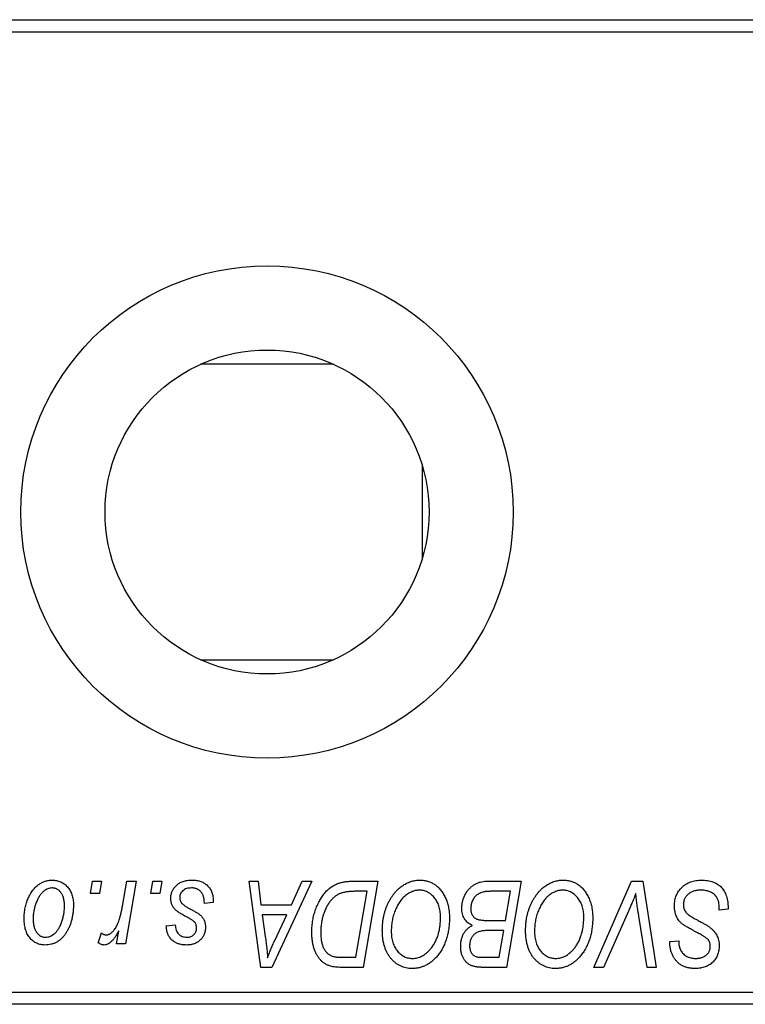
# Model space of a CAD drawing. Units: millimetres. Extents: x 15 to 459, y -67 to 292.
# Drawn here: x 374 to 404, y 141 to 181 of the extents above; entities that cross this region are included whole.
import ezdxf

# ---------------------------------------------------------------- set-up
doc = ezdxf.new("R2010")
doc.units = ezdxf.units.MM

msp = doc.modelspace()

# ---------------------------------------------------------------- linework, layer by layer
at = {"color": 7, "linetype": 'Continuous', "lineweight": 25}
for p, q in [((371.44, 180.685), (419.44, 180.685)), ((419.44, 180.185), (371.44, 180.185)), ((387.141, 166.685), (381.739, 166.685)), ((390.74, 162.584), (390.74, 158.786)), ((381.739, 154.685), (387.141, 154.685)), ((377.264, 145.185), (377.349, 145.685)), ((377.349, 145.685), (377.713, 145.685)), ((377.713, 145.685), (377.637, 145.185)), ((378.566, 144.667), (378.751, 145.685)), ((379.12, 145.685), (378.69, 143.14)), ((378.751, 145.685), (379.12, 145.685)), ((379.719, 145.185), (379.804, 145.685)), ((379.804, 145.685), (380.167, 145.685)), ((380.167, 145.685), (380.091, 145.185)), ((383.71, 145.685), (384.076, 145.685)), ((384.19, 142.185), (383.71, 145.685)), ((384.076, 145.685), (384.193, 144.731)), ((386.26, 145.685), (384.634, 142.185)), ((385.436, 144.731), (385.866, 145.685)), ((385.866, 145.685), (386.26, 145.685)), ((387.904, 145.685), (388.94, 145.685)), ((388.94, 145.685), (388.348, 142.185)), ((393.356, 145.685), (394.758, 145.685)), ((394.758, 145.685), (394.166, 142.185)), ((397.714, 142.185), (399.243, 145.685)), ((399.243, 145.685), (399.708, 145.685)), ((399.708, 145.685), (400.243, 142.185)), ((388.502, 145.276), (388.035, 145.276)), ((388.049, 142.594), (388.502, 145.276)), ((394.321, 145.276), (393.639, 145.276)), ((394.121, 144.094), (394.321, 145.276)), ((377.637, 145.185), (377.264, 145.185)), ((380.091, 145.185), (379.719, 145.185)), ((382.258, 144.821), (381.894, 144.776)), ((382.258, 144.868), (382.258, 144.821)), ((384.193, 144.731), (385.436, 144.731)), ((399.121, 144.474), (398.106, 142.185)), ((402.804, 144.503), (402.806, 144.616)), ((403.167, 144.546), (402.804, 144.503)), ((384.245, 144.321), (384.37, 143.441)), ((385.237, 144.321), (384.245, 144.321)), ((384.753, 143.283), (385.237, 144.321)), ((393.35, 144.094), (394.121, 144.094)), ((399.876, 142.185), (399.539, 144.27)), ((378.321, 143.14), (378.414, 143.666)), ((380.349, 143.867), (380.713, 143.912)), ((394.051, 143.685), (393.46, 143.685)), ((393.867, 142.594), (394.051, 143.685)), ((377.576, 143.187), (377.721, 143.584)), ((400.801, 143.154), (400.804, 143.231)), ((400.804, 143.231), (401.167, 143.267)), ((401.167, 143.267), (401.165, 143.187)), ((378.69, 143.14), (378.321, 143.14)), ((387.52, 142.594), (388.049, 142.594)), ((393.244, 142.594), (393.867, 142.594)), ((384.634, 142.185), (384.19, 142.185)), ((388.348, 142.185), (387.476, 142.185)), ((394.166, 142.185), (393.271, 142.185)), ((398.106, 142.185), (397.714, 142.185)), ((400.243, 142.185), (399.876, 142.185)), ((371.44, 141.185), (419.44, 141.185)), ((419.44, 140.685), (371.44, 140.685))]:
    msp.add_line(p, q, dxfattribs=at)
for radius in [10, 6.58]:
    msp.add_circle((384.44, 160.685), radius, dxfattribs=at)
for points, knots in [([(374.576, 144.158), (374.577, 144.197), (374.578, 144.273), (374.585, 144.385), (374.598, 144.495), (374.617, 144.601), (374.639, 144.704), (374.667, 144.804), (374.7, 144.9), (374.738, 144.994), (374.781, 145.083), (374.827, 145.166), (374.874, 145.245), (374.927, 145.316), (374.981, 145.383), (375.039, 145.443), (375.099, 145.498), (375.163, 145.547), (375.228, 145.591), (375.296, 145.627), (375.362, 145.66), (375.431, 145.685), (375.499, 145.706), (375.569, 145.72), (375.639, 145.729), (375.687, 145.73), (375.71, 145.731)], [0, 0, 0, 0, 0.053887, 0.1062098, 0.1571243, 0.2074379, 0.2565129, 0.304544, 0.3520998, 0.3992345, 0.4453573, 0.4894324, 0.5321725, 0.5733587, 0.6132625, 0.6520672, 0.6899721, 0.7274524, 0.7639343, 0.7994376, 0.8338806, 0.8677657, 0.9009093, 0.9339655, 0.966924, 1, 1, 1, 1]), ([(375.71, 145.731), (375.741, 145.73), (375.802, 145.728), (375.89, 145.715), (375.974, 145.694), (376.055, 145.664), (376.13, 145.625), (376.202, 145.579), (376.27, 145.523), (376.333, 145.459), (376.39, 145.388), (376.44, 145.311), (376.482, 145.227), (376.517, 145.136), (376.543, 145.04), (376.562, 144.938), (376.575, 144.829), (376.576, 144.755), (376.576, 144.716)], [0, 0, 0, 0, 0.061665, 0.120569, 0.178262, 0.235385, 0.291755, 0.34827, 0.406514, 0.466491, 0.52747, 0.588852, 0.650942, 0.715444, 0.781773, 0.85073, 0.923674, 1, 1, 1, 1]), ([(380.531, 144.993), (380.531, 145.018), (380.533, 145.067), (380.544, 145.139), (380.561, 145.209), (380.587, 145.275), (380.619, 145.339), (380.658, 145.401), (380.704, 145.459), (380.758, 145.514), (380.817, 145.566), (380.882, 145.61), (380.954, 145.647), (381.03, 145.678), (381.113, 145.701), (381.2, 145.719), (381.293, 145.728), (381.357, 145.73), (381.389, 145.731)], [0, 0, 0, 0, 0.058852, 0.116018, 0.1721, 0.227732, 0.284067, 0.34122, 0.399802, 0.460384, 0.522324, 0.584436, 0.647043, 0.712334, 0.779316, 0.848929, 0.922688, 1, 1, 1, 1]), ([(381.389, 145.731), (381.422, 145.73), (381.487, 145.729), (381.58, 145.718), (381.668, 145.7), (381.752, 145.676), (381.829, 145.644), (381.9, 145.605), (381.967, 145.559), (382.027, 145.506), (382.082, 145.446), (382.13, 145.381), (382.169, 145.31), (382.203, 145.233), (382.227, 145.149), (382.246, 145.061), (382.256, 144.967), (382.257, 144.902), (382.258, 144.868)], [0, 0, 0, 0, 0.0710793, 0.1389697, 0.2031118, 0.2648853, 0.3251481, 0.3834707, 0.441163, 0.4990924, 0.5566033, 0.6147645, 0.673335, 0.7328543, 0.795263, 0.8600089, 0.9278992, 1, 1, 1, 1]), ([(386.258, 143.618), (386.258, 143.66), (386.259, 143.743), (386.267, 143.865), (386.279, 143.985), (386.296, 144.102), (386.318, 144.216), (386.345, 144.327), (386.376, 144.435), (386.425, 144.573), (386.493, 144.736), (386.585, 144.916), (386.687, 145.079), (386.78, 145.202), (386.86, 145.289), (386.921, 145.35), (386.985, 145.404), (387.052, 145.454), (387.12, 145.499), (387.192, 145.538), (387.265, 145.573), (387.316, 145.592), (387.342, 145.601)], [0, 0, 0, 0, 0.052452, 0.103815, 0.153847, 0.203251, 0.25154, 0.299114, 0.346, 0.392481, 0.482122, 0.566403, 0.646146, 0.722004, 0.758498, 0.794325, 0.82942, 0.864146, 0.898169, 0.931984, 0.966048, 1, 1, 1, 1]), ([(387.342, 145.601), (387.383, 145.614), (387.467, 145.642), (387.603, 145.667), (387.749, 145.683), (387.851, 145.684), (387.904, 145.685)], [0, 0, 0, 0, 0.224825, 0.465733, 0.72357, 1, 1, 1, 1]), ([(389.122, 143.698), (389.122, 143.746), (389.124, 143.843), (389.135, 143.985), (389.152, 144.124), (389.177, 144.26), (389.209, 144.392), (389.247, 144.521), (389.294, 144.646), (389.347, 144.767), (389.405, 144.883), (389.467, 144.992), (389.533, 145.094), (389.603, 145.188), (389.676, 145.275), (389.753, 145.354), (389.834, 145.426), (389.919, 145.49), (390.006, 145.546), (390.094, 145.596), (390.183, 145.637), (390.274, 145.671), (390.366, 145.698), (390.459, 145.717), (390.553, 145.729), (390.616, 145.73), (390.647, 145.731)], [0, 0, 0, 0, 0.051795, 0.102706, 0.152363, 0.20141, 0.249746, 0.297455, 0.344845, 0.392009, 0.438322, 0.482904, 0.52599, 0.567516, 0.607845, 0.646963, 0.685433, 0.723119, 0.76018, 0.796023, 0.830829, 0.865359, 0.899013, 0.932797, 0.966382, 1, 1, 1, 1]), ([(390.647, 145.731), (390.675, 145.73), (390.729, 145.729), (390.809, 145.721), (390.887, 145.706), (390.962, 145.688), (391.036, 145.663), (391.108, 145.633), (391.178, 145.597), (391.245, 145.556), (391.31, 145.508), (391.373, 145.457), (391.431, 145.398), (391.488, 145.335), (391.539, 145.265), (391.591, 145.191), (391.636, 145.11), (391.68, 145.024), (391.72, 144.934), (391.755, 144.841), (391.784, 144.744), (391.807, 144.645), (391.826, 144.542), (391.839, 144.436), (391.847, 144.328), (391.848, 144.254), (391.849, 144.217)], [0, 0, 0, 0, 0.037871, 0.075237, 0.11171, 0.148029, 0.183728, 0.219856, 0.256064, 0.292697, 0.329695, 0.367325, 0.405491, 0.444657, 0.485073, 0.526789, 0.569693, 0.61444, 0.660121, 0.706461, 0.752896, 0.800235, 0.848718, 0.897827, 0.948312, 1, 1, 1, 1]), ([(392.349, 144.596), (392.351, 144.645), (392.354, 144.742), (392.382, 144.885), (392.428, 145.023), (392.492, 145.155), (392.568, 145.278), (392.657, 145.386), (392.754, 145.479), (392.862, 145.553), (392.977, 145.612), (393.098, 145.655), (393.225, 145.68), (393.312, 145.683), (393.356, 145.685)], [0, 0, 0, 0, 0.088578, 0.176365, 0.264048, 0.353928, 0.442467, 0.526724, 0.607259, 0.686569, 0.765062, 0.842252, 0.920056, 1, 1, 1, 1]), ([(394.94, 143.698), (394.941, 143.746), (394.942, 143.843), (394.953, 143.985), (394.971, 144.124), (394.995, 144.26), (395.027, 144.392), (395.065, 144.521), (395.112, 144.646), (395.165, 144.767), (395.223, 144.883), (395.286, 144.992), (395.351, 145.094), (395.421, 145.188), (395.494, 145.275), (395.571, 145.354), (395.652, 145.426), (395.737, 145.49), (395.824, 145.546), (395.912, 145.596), (396.002, 145.637), (396.092, 145.671), (396.184, 145.698), (396.277, 145.717), (396.371, 145.729), (396.434, 145.73), (396.465, 145.731)], [0, 0, 0, 0, 0.051795, 0.102706, 0.152363, 0.20141, 0.249746, 0.297455, 0.344845, 0.392009, 0.438322, 0.482904, 0.52599, 0.567516, 0.607845, 0.646963, 0.685433, 0.723119, 0.76018, 0.796023, 0.830829, 0.865359, 0.899013, 0.932797, 0.966382, 1, 1, 1, 1]), ([(396.465, 145.731), (396.493, 145.73), (396.547, 145.729), (396.627, 145.721), (396.705, 145.706), (396.781, 145.688), (396.855, 145.663), (396.926, 145.633), (396.996, 145.597), (397.064, 145.556), (397.128, 145.508), (397.191, 145.457), (397.249, 145.398), (397.306, 145.335), (397.358, 145.265), (397.409, 145.191), (397.454, 145.11), (397.499, 145.024), (397.538, 144.934), (397.573, 144.841), (397.602, 144.744), (397.626, 144.645), (397.644, 144.542), (397.658, 144.436), (397.665, 144.328), (397.667, 144.254), (397.667, 144.217)], [0, 0, 0, 0, 0.037871, 0.075237, 0.11171, 0.148029, 0.183728, 0.219856, 0.256064, 0.292697, 0.329695, 0.367325, 0.405491, 0.444657, 0.485073, 0.526789, 0.569693, 0.61444, 0.660121, 0.706461, 0.752896, 0.800235, 0.848718, 0.897827, 0.948312, 1, 1, 1, 1]), ([(400.985, 144.702), (400.986, 144.738), (400.988, 144.809), (401.003, 144.913), (401.026, 145.012), (401.06, 145.107), (401.103, 145.197), (401.154, 145.283), (401.217, 145.363), (401.288, 145.438), (401.366, 145.507), (401.451, 145.567), (401.542, 145.617), (401.639, 145.66), (401.742, 145.691), (401.851, 145.714), (401.965, 145.729), (402.043, 145.73), (402.083, 145.731)], [0, 0, 0, 0, 0.064063, 0.126107, 0.186256, 0.245249, 0.304005, 0.363142, 0.423185, 0.484539, 0.546603, 0.607929, 0.669556, 0.731585, 0.795104, 0.860914, 0.928802, 1, 1, 1, 1]), ([(402.083, 145.731), (402.126, 145.73), (402.21, 145.728), (402.331, 145.715), (402.444, 145.692), (402.55, 145.661), (402.647, 145.621), (402.736, 145.571), (402.818, 145.513), (402.891, 145.445), (402.956, 145.368), (403.013, 145.281), (403.06, 145.183), (403.099, 145.075), (403.13, 144.957), (403.15, 144.829), (403.164, 144.691), (403.166, 144.595), (403.167, 144.546)], [0, 0, 0, 0, 0.0698134, 0.135756, 0.1982792, 0.2578008, 0.3144991, 0.3697276, 0.4238623, 0.477334, 0.5317766, 0.5878065, 0.6465971, 0.7085484, 0.77428, 0.8446267, 0.9197711, 1, 1, 1, 1]), ([(375.708, 145.412), (375.679, 145.411), (375.62, 145.407), (375.534, 145.379), (375.447, 145.335), (375.377, 145.285), (375.322, 145.236), (375.282, 145.192), (375.241, 145.144), (375.204, 145.089), (375.167, 145.029), (375.133, 144.962), (375.098, 144.891), (375.055, 144.788), (375.009, 144.655), (374.97, 144.491), (374.944, 144.324), (374.941, 144.213), (374.94, 144.157)], [0, 0, 0, 0, 0.0534249, 0.1094777, 0.1691115, 0.2346183, 0.2697522, 0.3067366, 0.3457606, 0.3871709, 0.4313131, 0.4778806, 0.5274192, 0.5798298, 0.6861612, 0.7910274, 0.895339, 1, 1, 1, 1]), ([(376.213, 144.677), (376.212, 144.707), (376.212, 144.764), (376.204, 144.847), (376.193, 144.924), (376.178, 144.996), (376.157, 145.062), (376.132, 145.123), (376.103, 145.178), (376.069, 145.227), (376.032, 145.271), (375.992, 145.308), (375.951, 145.341), (375.907, 145.367), (375.86, 145.387), (375.811, 145.402), (375.76, 145.411), (375.725, 145.412), (375.708, 145.412)], [0, 0, 0, 0, 0.088184, 0.17167, 0.249291, 0.322782, 0.392041, 0.457395, 0.519415, 0.579174, 0.636161, 0.690979, 0.74317, 0.794502, 0.844819, 0.895417, 0.947312, 1, 1, 1, 1]), ([(381.372, 145.412), (381.337, 145.411), (381.271, 145.409), (381.176, 145.388), (381.093, 145.354), (381.022, 145.305), (380.965, 145.247), (380.924, 145.179), (380.898, 145.103), (380.896, 145.049), (380.894, 145.022)], [0, 0, 0, 0, 0.151123, 0.288739, 0.416554, 0.539742, 0.656529, 0.769283, 0.881509, 1, 1, 1, 1]), ([(381.894, 144.776), (381.894, 144.802), (381.894, 144.852), (381.888, 144.925), (381.877, 144.992), (381.863, 145.055), (381.842, 145.112), (381.819, 145.165), (381.79, 145.212), (381.757, 145.255), (381.72, 145.291), (381.68, 145.325), (381.636, 145.351), (381.59, 145.374), (381.54, 145.392), (381.487, 145.403), (381.431, 145.412), (381.392, 145.412), (381.372, 145.412)], [0, 0, 0, 0, 0.082639, 0.160258, 0.233163, 0.301743, 0.365992, 0.427724, 0.486224, 0.542935, 0.59868, 0.653614, 0.708092, 0.762681, 0.819025, 0.876581, 0.937043, 1, 1, 1, 1]), ([(388.035, 145.276), (387.982, 145.275), (387.881, 145.274), (387.736, 145.261), (387.603, 145.241), (387.48, 145.211), (387.366, 145.169), (387.26, 145.111), (387.16, 145.036), (387.065, 144.946), (386.977, 144.837), (386.896, 144.708), (386.82, 144.561), (386.751, 144.395), (386.692, 144.214), (386.652, 144.018), (386.626, 143.811), (386.623, 143.669), (386.622, 143.596)], [0, 0, 0, 0, 0.0629146, 0.1209315, 0.1745411, 0.2241494, 0.2716638, 0.3194603, 0.3688676, 0.4205643, 0.4757379, 0.5360114, 0.6020248, 0.6741563, 0.7505795, 0.8296454, 0.9126787, 1, 1, 1, 1]), ([(390.621, 145.321), (390.599, 145.321), (390.554, 145.32), (390.488, 145.31), (390.422, 145.296), (390.356, 145.275), (390.29, 145.248), (390.225, 145.215), (390.16, 145.177), (390.096, 145.133), (390.032, 145.083), (389.972, 145.025), (389.913, 144.961), (389.858, 144.89), (389.805, 144.812), (389.754, 144.728), (389.706, 144.637), (389.661, 144.54), (389.62, 144.438), (389.583, 144.334), (389.553, 144.227), (389.528, 144.118), (389.509, 144.007), (389.496, 143.893), (389.487, 143.777), (389.486, 143.699), (389.485, 143.66)], [0, 0, 0, 0, 0.030176, 0.060293, 0.090803, 0.121741, 0.153666, 0.186656, 0.220594, 0.25591, 0.292425, 0.329862, 0.368912, 0.409588, 0.452023, 0.496192, 0.542678, 0.591467, 0.641257, 0.690858, 0.741213, 0.791552, 0.842645, 0.894004, 0.946744, 1, 1, 1, 1]), ([(391.485, 144.234), (391.485, 144.274), (391.483, 144.353), (391.471, 144.468), (391.451, 144.577), (391.424, 144.679), (391.387, 144.776), (391.342, 144.865), (391.291, 144.95), (391.23, 145.025), (391.165, 145.095), (391.096, 145.155), (391.024, 145.207), (390.95, 145.249), (390.871, 145.281), (390.791, 145.305), (390.707, 145.318), (390.65, 145.32), (390.621, 145.321)], [0, 0, 0, 0, 0.0780325, 0.1522985, 0.2236497, 0.2920866, 0.3578578, 0.4224801, 0.4861311, 0.5491776, 0.6108388, 0.6697011, 0.7262273, 0.781477, 0.8355721, 0.8895737, 0.944401, 1, 1, 1, 1]), ([(393.28, 145.258), (393.254, 145.252), (393.202, 145.24), (393.128, 145.214), (393.058, 145.185), (392.994, 145.149), (392.934, 145.105), (392.88, 145.052), (392.832, 144.989), (392.79, 144.918), (392.756, 144.841), (392.731, 144.759), (392.715, 144.674), (392.714, 144.616), (392.713, 144.586)], [0, 0, 0, 0, 0.084404, 0.16478, 0.243557, 0.319988, 0.396094, 0.47394, 0.555073, 0.641872, 0.730844, 0.818954, 0.908236, 1, 1, 1, 1]), ([(393.639, 145.276), (393.617, 145.276), (393.576, 145.276), (393.517, 145.275), (393.464, 145.273), (393.416, 145.272), (393.374, 145.269), (393.338, 145.265), (393.307, 145.263), (393.288, 145.259), (393.28, 145.258)], [0, 0, 0, 0, 0.179752, 0.343748, 0.491948, 0.624351, 0.741161, 0.842384, 0.929856, 1, 1, 1, 1]), ([(396.439, 145.321), (396.417, 145.321), (396.372, 145.32), (396.306, 145.31), (396.24, 145.296), (396.174, 145.275), (396.109, 145.248), (396.043, 145.215), (395.978, 145.177), (395.914, 145.133), (395.851, 145.083), (395.79, 145.025), (395.731, 144.961), (395.676, 144.89), (395.623, 144.812), (395.573, 144.728), (395.524, 144.637), (395.479, 144.54), (395.439, 144.438), (395.402, 144.334), (395.372, 144.227), (395.346, 144.118), (395.327, 144.007), (395.314, 143.893), (395.305, 143.777), (395.304, 143.699), (395.304, 143.66)], [0, 0, 0, 0, 0.030176, 0.060293, 0.090803, 0.121741, 0.153666, 0.186656, 0.220594, 0.25591, 0.292425, 0.329862, 0.368912, 0.409588, 0.452023, 0.496192, 0.542678, 0.591467, 0.641257, 0.690858, 0.741213, 0.791552, 0.842645, 0.894004, 0.946744, 1, 1, 1, 1]), ([(397.304, 144.234), (397.303, 144.274), (397.301, 144.353), (397.289, 144.468), (397.269, 144.577), (397.242, 144.679), (397.205, 144.776), (397.16, 144.865), (397.109, 144.95), (397.048, 145.025), (396.983, 145.095), (396.914, 145.155), (396.843, 145.207), (396.768, 145.249), (396.69, 145.281), (396.609, 145.305), (396.525, 145.318), (396.468, 145.32), (396.439, 145.321)], [0, 0, 0, 0, 0.0780325, 0.1522985, 0.2236497, 0.2920866, 0.3578578, 0.4224801, 0.4861311, 0.5491776, 0.6108388, 0.6697011, 0.7262273, 0.781477, 0.8355721, 0.8895737, 0.944401, 1, 1, 1, 1]), ([(402.059, 145.321), (402.033, 145.321), (401.981, 145.32), (401.905, 145.312), (401.833, 145.299), (401.766, 145.281), (401.703, 145.257), (401.644, 145.228), (401.589, 145.194), (401.54, 145.154), (401.495, 145.111), (401.456, 145.066), (401.423, 145.017), (401.396, 144.966), (401.375, 144.912), (401.36, 144.855), (401.35, 144.796), (401.349, 144.756), (401.349, 144.736)], [0, 0, 0, 0, 0.077104, 0.151107, 0.221012, 0.288111, 0.353658, 0.416427, 0.478853, 0.540527, 0.600859, 0.658915, 0.715398, 0.771409, 0.826731, 0.88297, 0.940769, 1, 1, 1, 1]), ([(402.71, 145.019), (402.697, 145.041), (402.67, 145.085), (402.614, 145.143), (402.546, 145.195), (402.467, 145.239), (402.377, 145.277), (402.278, 145.302), (402.172, 145.319), (402.097, 145.321), (402.059, 145.321)], [0, 0, 0, 0, 0.101633, 0.207178, 0.319002, 0.440827, 0.569558, 0.70449, 0.847807, 1, 1, 1, 1]), ([(380.714, 144.531), (380.7, 144.547), (380.671, 144.579), (380.633, 144.63), (380.602, 144.684), (380.576, 144.741), (380.555, 144.8), (380.541, 144.862), (380.532, 144.927), (380.531, 144.971), (380.531, 144.993)], [0, 0, 0, 0, 0.127256, 0.25168, 0.373898, 0.494721, 0.617081, 0.741318, 0.869061, 1, 1, 1, 1]), ([(380.894, 145.022), (380.895, 145.002), (380.897, 144.962), (380.912, 144.905), (380.936, 144.85), (380.959, 144.817), (380.97, 144.8)], [0, 0, 0, 0, 0.251172, 0.496894, 0.743788, 1, 1, 1, 1]), ([(380.97, 144.8), (380.978, 144.791), (380.994, 144.773), (381.023, 144.747), (381.057, 144.718), (381.098, 144.69), (381.144, 144.658), (381.197, 144.626), (381.256, 144.593), (381.298, 144.571), (381.319, 144.559)], [0, 0, 0, 0, 0.080283, 0.171103, 0.276532, 0.393564, 0.524392, 0.668749, 0.827732, 1, 1, 1, 1]), ([(399.417, 145.185), (399.402, 145.148), (399.373, 145.077), (399.332, 144.972), (399.291, 144.874), (399.253, 144.782), (399.217, 144.696), (399.183, 144.617), (399.152, 144.543), (399.131, 144.496), (399.121, 144.474)], [0, 0, 0, 0, 0.1551393, 0.3012025, 0.4388837, 0.5686908, 0.6885672, 0.8009304, 0.9050613, 1, 1, 1, 1]), ([(399.539, 144.27), (399.531, 144.316), (399.516, 144.406), (399.495, 144.537), (399.478, 144.662), (399.461, 144.78), (399.447, 144.891), (399.435, 144.995), (399.425, 145.092), (399.42, 145.155), (399.417, 145.185)], [0, 0, 0, 0, 0.151929, 0.2959, 0.432574, 0.56142, 0.682341, 0.796113, 0.901992, 1, 1, 1, 1]), ([(402.806, 144.616), (402.805, 144.653), (402.804, 144.725), (402.784, 144.829), (402.756, 144.928), (402.725, 144.989), (402.71, 145.019)], [0, 0, 0, 0, 0.263644, 0.515552, 0.760584, 1, 1, 1, 1]), ([(376.576, 144.716), (376.575, 144.661), (376.574, 144.551), (376.558, 144.39), (376.534, 144.236), (376.5, 144.088), (376.457, 143.947), (376.402, 143.813), (376.338, 143.685), (376.266, 143.564), (376.185, 143.455), (376.097, 143.358), (376.001, 143.277), (375.899, 143.21), (375.79, 143.157), (375.674, 143.121), (375.552, 143.098), (375.468, 143.095), (375.425, 143.094)], [0, 0, 0, 0, 0.075361, 0.148117, 0.218524, 0.286637, 0.35345, 0.41845, 0.482958, 0.546673, 0.608539, 0.667297, 0.723239, 0.777918, 0.831968, 0.886506, 0.942213, 1, 1, 1, 1]), ([(375.441, 143.412), (375.471, 143.414), (375.533, 143.418), (375.626, 143.444), (375.715, 143.489), (375.788, 143.538), (375.844, 143.586), (375.885, 143.63), (375.924, 143.679), (375.962, 143.733), (375.998, 143.792), (376.032, 143.858), (376.064, 143.929), (376.104, 144.031), (376.149, 144.164), (376.185, 144.331), (376.209, 144.503), (376.211, 144.619), (376.213, 144.677)], [0, 0, 0, 0, 0.056577, 0.114643, 0.175384, 0.24079, 0.275462, 0.31222, 0.350413, 0.390876, 0.43379, 0.479106, 0.526596, 0.57736, 0.681625, 0.785879, 0.892047, 1, 1, 1, 1]), ([(377.904, 143.503), (377.92, 143.504), (377.951, 143.506), (377.997, 143.519), (378.043, 143.539), (378.09, 143.567), (378.135, 143.604), (378.18, 143.648), (378.226, 143.7), (378.272, 143.761), (378.317, 143.832), (378.358, 143.916), (378.399, 144.011), (378.437, 144.118), (378.472, 144.238), (378.506, 144.37), (378.538, 144.515), (378.557, 144.615), (378.566, 144.667)], [0, 0, 0, 0, 0.032057, 0.065563, 0.1004, 0.138203, 0.179014, 0.223451, 0.271866, 0.324928, 0.383448, 0.448795, 0.520957, 0.601401, 0.688814, 0.784611, 0.888305, 1, 1, 1, 1]), ([(381.24, 144.195), (381.208, 144.212), (381.146, 144.245), (381.058, 144.295), (380.979, 144.341), (380.908, 144.384), (380.847, 144.425), (380.794, 144.462), (380.75, 144.497), (380.725, 144.52), (380.714, 144.531)], [0, 0, 0, 0, 0.175104, 0.336641, 0.483545, 0.615462, 0.732507, 0.835766, 0.924528, 1, 1, 1, 1]), ([(381.319, 144.559), (381.344, 144.546), (381.392, 144.521), (381.46, 144.483), (381.521, 144.449), (381.576, 144.416), (381.624, 144.386), (381.666, 144.358), (381.7, 144.333), (381.738, 144.303), (381.778, 144.264), (381.819, 144.213), (381.856, 144.158), (381.886, 144.097), (381.91, 144.033), (381.928, 143.965), (381.938, 143.893), (381.939, 143.844), (381.94, 143.819)], [0, 0, 0, 0, 0.081881, 0.157335, 0.225441, 0.287158, 0.342152, 0.390244, 0.432081, 0.467328, 0.530587, 0.593669, 0.657793, 0.72303, 0.789229, 0.856822, 0.926983, 1, 1, 1, 1]), ([(392.786, 143.89), (392.752, 143.905), (392.685, 143.936), (392.597, 143.999), (392.521, 144.073), (392.458, 144.159), (392.408, 144.255), (392.374, 144.36), (392.353, 144.475), (392.35, 144.555), (392.349, 144.596)], [0, 0, 0, 0, 0.126608, 0.247435, 0.365969, 0.484667, 0.605544, 0.729814, 0.860223, 1, 1, 1, 1]), ([(392.713, 144.586), (392.713, 144.566), (392.714, 144.526), (392.72, 144.468), (392.731, 144.414), (392.747, 144.365), (392.766, 144.319), (392.79, 144.278), (392.82, 144.243), (392.853, 144.21), (392.892, 144.182), (392.938, 144.159), (392.991, 144.138), (393.05, 144.122), (393.115, 144.109), (393.188, 144.1), (393.267, 144.096), (393.321, 144.095), (393.35, 144.094)], [0, 0, 0, 0, 0.066266, 0.129062, 0.187439, 0.242568, 0.294745, 0.345267, 0.394489, 0.443474, 0.49418, 0.548994, 0.609496, 0.674326, 0.745687, 0.82396, 0.908624, 1, 1, 1, 1]), ([(401.676, 143.723), (401.648, 143.739), (401.593, 143.768), (401.515, 143.812), (401.444, 143.853), (401.382, 143.893), (401.327, 143.93), (401.281, 143.966), (401.242, 143.999), (401.201, 144.041), (401.158, 144.096), (401.114, 144.166), (401.075, 144.242), (401.043, 144.323), (401.017, 144.411), (400.999, 144.504), (400.987, 144.601), (400.986, 144.668), (400.985, 144.702)], [0, 0, 0, 0, 0.075997, 0.145862, 0.209346, 0.266593, 0.318313, 0.363687, 0.403716, 0.437756, 0.501182, 0.565346, 0.631167, 0.699697, 0.770608, 0.843961, 0.920277, 1, 1, 1, 1]), ([(401.349, 144.736), (401.35, 144.707), (401.352, 144.651), (401.37, 144.571), (401.4, 144.496), (401.429, 144.452), (401.443, 144.429)], [0, 0, 0, 0, 0.262351, 0.512683, 0.755331, 1, 1, 1, 1]), ([(401.443, 144.429), (401.453, 144.418), (401.474, 144.393), (401.514, 144.358), (401.562, 144.319), (401.621, 144.278), (401.69, 144.234), (401.769, 144.187), (401.858, 144.138), (401.921, 144.104), (401.954, 144.087)], [0, 0, 0, 0, 0.071655, 0.157052, 0.257531, 0.373864, 0.506125, 0.65449, 0.819085, 1, 1, 1, 1]), ([(375.425, 143.094), (375.395, 143.095), (375.336, 143.097), (375.249, 143.109), (375.167, 143.132), (375.088, 143.161), (375.013, 143.201), (374.943, 143.249), (374.876, 143.305), (374.814, 143.37), (374.759, 143.443), (374.709, 143.524), (374.668, 143.612), (374.635, 143.707), (374.609, 143.809), (374.589, 143.919), (374.578, 144.036), (374.577, 144.117), (374.576, 144.158)], [0, 0, 0, 0, 0.058956, 0.115682, 0.17136, 0.22596, 0.280514, 0.335946, 0.392529, 0.450909, 0.511101, 0.572496, 0.635556, 0.700966, 0.769909, 0.842409, 0.918818, 1, 1, 1, 1]), ([(374.94, 144.157), (374.94, 144.127), (374.941, 144.07), (374.948, 143.986), (374.959, 143.909), (374.975, 143.836), (374.994, 143.769), (375.019, 143.708), (375.049, 143.652), (375.083, 143.602), (375.12, 143.557), (375.16, 143.519), (375.201, 143.485), (375.245, 143.46), (375.291, 143.437), (375.339, 143.424), (375.389, 143.414), (375.423, 143.413), (375.441, 143.412)], [0, 0, 0, 0, 0.088579, 0.171767, 0.249812, 0.323733, 0.393217, 0.458994, 0.52142, 0.582134, 0.639459, 0.694571, 0.747013, 0.798162, 0.848236, 0.89777, 0.948207, 1, 1, 1, 1]), ([(381.54, 143.968), (381.536, 143.976), (381.527, 143.993), (381.507, 144.018), (381.48, 144.043), (381.446, 144.071), (381.404, 144.1), (381.356, 144.131), (381.301, 144.163), (381.261, 144.184), (381.24, 144.195)], [0, 0, 0, 0, 0.0684895, 0.1509492, 0.2485952, 0.3639658, 0.4964639, 0.6449738, 0.8138958, 1, 1, 1, 1]), ([(391.083, 142.937), (391.116, 142.978), (391.181, 143.061), (391.263, 143.197), (391.331, 143.344), (391.388, 143.501), (391.431, 143.67), (391.463, 143.848), (391.482, 144.038), (391.484, 144.168), (391.485, 144.234)], [0, 0, 0, 0, 0.113035, 0.226833, 0.343503, 0.463933, 0.588336, 0.718997, 0.855944, 1, 1, 1, 1]), ([(391.849, 144.217), (391.847, 144.139), (391.844, 143.987), (391.822, 143.765), (391.785, 143.554), (391.732, 143.354), (391.665, 143.165), (391.582, 142.987), (391.485, 142.82), (391.408, 142.719), (391.37, 142.668)], [0, 0, 0, 0, 0.140975, 0.275659, 0.405254, 0.529661, 0.650589, 0.768587, 0.884694, 1, 1, 1, 1]), ([(396.902, 142.937), (396.934, 142.978), (396.999, 143.061), (397.081, 143.197), (397.149, 143.344), (397.207, 143.501), (397.249, 143.67), (397.282, 143.848), (397.3, 144.038), (397.302, 144.168), (397.304, 144.234)], [0, 0, 0, 0, 0.113035, 0.226833, 0.343503, 0.463933, 0.588336, 0.718997, 0.855944, 1, 1, 1, 1]), ([(397.667, 144.217), (397.666, 144.139), (397.663, 143.987), (397.64, 143.765), (397.603, 143.554), (397.55, 143.354), (397.483, 143.165), (397.4, 142.987), (397.303, 142.82), (397.226, 142.719), (397.188, 142.668)], [0, 0, 0, 0, 0.140975, 0.275659, 0.405254, 0.529661, 0.650589, 0.768587, 0.884694, 1, 1, 1, 1]), ([(401.954, 144.087), (401.98, 144.074), (402.03, 144.048), (402.1, 144.009), (402.165, 143.974), (402.222, 143.94), (402.274, 143.91), (402.319, 143.882), (402.358, 143.858), (402.381, 143.841), (402.392, 143.834)], [0, 0, 0, 0, 0.172642, 0.330919, 0.476652, 0.608091, 0.727004, 0.830999, 0.922499, 1, 1, 1, 1]), ([(378.414, 143.666), (378.39, 143.621), (378.344, 143.536), (378.27, 143.419), (378.197, 143.32), (378.123, 143.238), (378.049, 143.175), (377.975, 143.128), (377.899, 143.1), (377.848, 143.096), (377.823, 143.094)], [0, 0, 0, 0, 0.178471, 0.337989, 0.48161, 0.608663, 0.721372, 0.821967, 0.91329, 1, 1, 1, 1]), ([(381.177, 143.094), (381.146, 143.095), (381.086, 143.095), (380.999, 143.106), (380.916, 143.121), (380.839, 143.144), (380.766, 143.172), (380.698, 143.207), (380.635, 143.249), (380.578, 143.296), (380.525, 143.349), (380.481, 143.409), (380.442, 143.473), (380.41, 143.542), (380.384, 143.616), (380.365, 143.695), (380.353, 143.779), (380.35, 143.837), (380.349, 143.867)], [0, 0, 0, 0, 0.07225, 0.141018, 0.206059, 0.269164, 0.330027, 0.389406, 0.447953, 0.506347, 0.564487, 0.622371, 0.680199, 0.739599, 0.800735, 0.864194, 0.93042, 1, 1, 1, 1]), ([(380.713, 143.912), (380.715, 143.875), (380.72, 143.802), (380.747, 143.701), (380.788, 143.613), (380.846, 143.541), (380.916, 143.482), (380.999, 143.442), (381.093, 143.416), (381.16, 143.414), (381.194, 143.412)], [0, 0, 0, 0, 0.1450584, 0.2765042, 0.3983063, 0.515263, 0.6300974, 0.7457933, 0.8680006, 1, 1, 1, 1]), ([(381.94, 143.819), (381.939, 143.793), (381.937, 143.742), (381.929, 143.668), (381.911, 143.597), (381.889, 143.53), (381.858, 143.467), (381.823, 143.406), (381.779, 143.35), (381.73, 143.297), (381.676, 143.25), (381.617, 143.208), (381.554, 143.172), (381.486, 143.144), (381.415, 143.121), (381.339, 143.106), (381.26, 143.095), (381.205, 143.095), (381.177, 143.094)], [0, 0, 0, 0, 0.065575, 0.128562, 0.189782, 0.249457, 0.3086, 0.367348, 0.427807, 0.488612, 0.549953, 0.611151, 0.671683, 0.733076, 0.796748, 0.861808, 0.929045, 1, 1, 1, 1]), ([(381.194, 143.412), (381.221, 143.413), (381.274, 143.416), (381.348, 143.436), (381.414, 143.47), (381.471, 143.517), (381.518, 143.57), (381.551, 143.631), (381.573, 143.695), (381.575, 143.74), (381.576, 143.763)], [0, 0, 0, 0, 0.140825, 0.27227, 0.398399, 0.525337, 0.650227, 0.768763, 0.882486, 1, 1, 1, 1]), ([(381.576, 143.763), (381.576, 143.782), (381.575, 143.819), (381.568, 143.873), (381.557, 143.923), (381.546, 143.954), (381.54, 143.968)], [0, 0, 0, 0, 0.276974, 0.532375, 0.774752, 1, 1, 1, 1]), ([(387.029, 142.231), (386.992, 142.243), (386.918, 142.267), (386.814, 142.321), (386.716, 142.389), (386.624, 142.47), (386.54, 142.567), (386.467, 142.678), (386.404, 142.804), (386.351, 142.944), (386.309, 143.096), (386.28, 143.26), (386.261, 143.435), (386.259, 143.556), (386.258, 143.618)], [0, 0, 0, 0, 0.068399, 0.1366601, 0.2059934, 0.2775885, 0.351883, 0.4292789, 0.5112997, 0.5985757, 0.6912952, 0.7885289, 0.8914048, 1, 1, 1, 1]), ([(390.331, 142.14), (390.288, 142.141), (390.205, 142.143), (390.083, 142.163), (389.967, 142.196), (389.856, 142.24), (389.751, 142.3), (389.65, 142.37), (389.555, 142.455), (389.466, 142.551), (389.385, 142.659), (389.315, 142.778), (389.254, 142.907), (389.206, 143.046), (389.168, 143.195), (389.141, 143.354), (389.125, 143.523), (389.123, 143.638), (389.122, 143.698)], [0, 0, 0, 0, 0.057263, 0.112568, 0.166985, 0.220742, 0.275104, 0.330458, 0.387584, 0.447151, 0.508197, 0.570573, 0.634393, 0.700852, 0.770128, 0.84281, 0.919314, 1, 1, 1, 1]), ([(389.485, 143.66), (389.486, 143.618), (389.488, 143.536), (389.499, 143.416), (389.519, 143.304), (389.546, 143.199), (389.581, 143.1), (389.625, 143.008), (389.675, 142.922), (389.734, 142.845), (389.799, 142.776), (389.866, 142.715), (389.937, 142.664), (390.012, 142.622), (390.09, 142.589), (390.171, 142.565), (390.256, 142.552), (390.313, 142.55), (390.343, 142.549)], [0, 0, 0, 0, 0.080233, 0.156686, 0.228935, 0.298158, 0.36508, 0.429725, 0.492502, 0.554569, 0.615156, 0.672906, 0.72873, 0.782677, 0.836275, 0.890041, 0.944187, 1, 1, 1, 1]), ([(392.304, 143.036), (392.305, 143.084), (392.308, 143.178), (392.331, 143.314), (392.368, 143.44), (392.422, 143.556), (392.49, 143.661), (392.574, 143.752), (392.673, 143.83), (392.748, 143.87), (392.786, 143.89)], [0, 0, 0, 0, 0.139737, 0.27085, 0.396572, 0.518678, 0.638194, 0.756304, 0.875627, 1, 1, 1, 1]), ([(393.46, 143.685), (393.426, 143.685), (393.36, 143.684), (393.265, 143.677), (393.179, 143.666), (393.1, 143.651), (393.03, 143.63), (392.968, 143.605), (392.914, 143.577), (392.883, 143.552), (392.868, 143.54)], [0, 0, 0, 0, 0.16478, 0.317369, 0.458139, 0.586478, 0.703401, 0.810687, 0.908475, 1, 1, 1, 1]), ([(396.149, 142.14), (396.106, 142.141), (396.023, 142.143), (395.902, 142.163), (395.786, 142.196), (395.674, 142.24), (395.569, 142.3), (395.468, 142.37), (395.373, 142.455), (395.284, 142.551), (395.203, 142.659), (395.133, 142.778), (395.073, 142.907), (395.024, 143.046), (394.986, 143.195), (394.96, 143.354), (394.943, 143.523), (394.941, 143.638), (394.94, 143.698)], [0, 0, 0, 0, 0.057263, 0.112568, 0.166985, 0.220742, 0.275104, 0.330458, 0.387584, 0.447151, 0.508197, 0.570573, 0.634393, 0.700852, 0.770128, 0.84281, 0.919314, 1, 1, 1, 1]), ([(395.304, 143.66), (395.304, 143.618), (395.306, 143.536), (395.317, 143.416), (395.338, 143.304), (395.364, 143.199), (395.4, 143.1), (395.443, 143.008), (395.493, 142.922), (395.553, 142.845), (395.617, 142.776), (395.685, 142.715), (395.756, 142.664), (395.83, 142.622), (395.908, 142.589), (395.989, 142.565), (396.074, 142.552), (396.132, 142.55), (396.161, 142.549)], [0, 0, 0, 0, 0.080233, 0.156686, 0.228935, 0.298158, 0.36508, 0.429725, 0.492502, 0.554569, 0.615156, 0.672906, 0.72873, 0.782677, 0.836275, 0.890041, 0.944187, 1, 1, 1, 1]), ([(402.304, 143.359), (402.29, 143.369), (402.261, 143.392), (402.21, 143.426), (402.148, 143.464), (402.076, 143.507), (401.992, 143.555), (401.897, 143.607), (401.79, 143.664), (401.715, 143.703), (401.676, 143.723)], [0, 0, 0, 0, 0.0684754, 0.1523118, 0.2524779, 0.3687381, 0.5019629, 0.6512337, 0.8175311, 1, 1, 1, 1]), ([(402.392, 143.834), (402.425, 143.808), (402.49, 143.758), (402.575, 143.674), (402.647, 143.587), (402.705, 143.495), (402.749, 143.397), (402.782, 143.294), (402.8, 143.183), (402.802, 143.107), (402.804, 143.069)], [0, 0, 0, 0, 0.139518, 0.270409, 0.394742, 0.513131, 0.630361, 0.748691, 0.87196, 1, 1, 1, 1]), ([(377.721, 143.584), (377.735, 143.572), (377.763, 143.548), (377.809, 143.523), (377.856, 143.506), (377.888, 143.504), (377.904, 143.503)], [0, 0, 0, 0, 0.2760028, 0.5287745, 0.766566, 1, 1, 1, 1]), ([(384.37, 143.441), (384.376, 143.398), (384.388, 143.315), (384.403, 143.192), (384.418, 143.076), (384.43, 142.964), (384.441, 142.857), (384.45, 142.756), (384.457, 142.66), (384.461, 142.598), (384.463, 142.568)], [0, 0, 0, 0, 0.147004, 0.287272, 0.421721, 0.549464, 0.671407, 0.78756, 0.897063, 1, 1, 1, 1]), ([(384.463, 142.568), (384.48, 142.621), (384.518, 142.732), (384.585, 142.903), (384.665, 143.089), (384.723, 143.216), (384.753, 143.283)], [0, 0, 0, 0, 0.2160703, 0.4547989, 0.7156038, 1, 1, 1, 1]), ([(386.622, 143.596), (386.622, 143.563), (386.623, 143.501), (386.628, 143.409), (386.637, 143.323), (386.651, 143.242), (386.667, 143.166), (386.686, 143.094), (386.711, 143.029), (386.738, 142.968), (386.769, 142.911), (386.803, 142.86), (386.839, 142.814), (386.878, 142.772), (386.92, 142.735), (386.964, 142.702), (387.011, 142.675), (387.045, 142.66), (387.061, 142.653)], [0, 0, 0, 0, 0.087447, 0.169853, 0.248723, 0.323018, 0.393372, 0.460128, 0.523179, 0.583882, 0.641702, 0.697328, 0.750439, 0.801382, 0.851938, 0.901565, 0.950522, 1, 1, 1, 1]), ([(392.868, 143.54), (392.852, 143.524), (392.821, 143.493), (392.779, 143.441), (392.745, 143.385), (392.717, 143.325), (392.694, 143.262), (392.679, 143.195), (392.668, 143.124), (392.668, 143.076), (392.667, 143.051)], [0, 0, 0, 0, 0.123467, 0.244945, 0.364273, 0.485492, 0.607054, 0.732837, 0.864398, 1, 1, 1, 1]), ([(402.44, 143.047), (402.439, 143.063), (402.439, 143.095), (402.432, 143.142), (402.422, 143.186), (402.407, 143.226), (402.387, 143.264), (402.364, 143.299), (402.336, 143.331), (402.314, 143.35), (402.304, 143.359)], [0, 0, 0, 0, 0.138833, 0.272733, 0.399006, 0.521115, 0.640682, 0.759436, 0.877627, 1, 1, 1, 1]), ([(377.823, 143.094), (377.806, 143.095), (377.767, 143.098), (377.708, 143.118), (377.643, 143.146), (377.599, 143.172), (377.576, 143.187)], [0, 0, 0, 0, 0.200734, 0.431429, 0.695976, 1, 1, 1, 1]), ([(390.343, 142.549), (390.377, 142.55), (390.444, 142.553), (390.544, 142.571), (390.641, 142.602), (390.735, 142.645), (390.827, 142.7), (390.916, 142.767), (391.003, 142.847), (391.056, 142.906), (391.083, 142.937)], [0, 0, 0, 0, 0.117728, 0.233769, 0.350965, 0.4701, 0.593538, 0.722044, 0.856958, 1, 1, 1, 1]), ([(392.786, 142.243), (392.749, 142.258), (392.677, 142.288), (392.58, 142.354), (392.496, 142.433), (392.426, 142.528), (392.371, 142.638), (392.331, 142.759), (392.308, 142.894), (392.305, 142.987), (392.304, 143.036)], [0, 0, 0, 0, 0.119928, 0.235269, 0.350507, 0.46798, 0.589731, 0.717624, 0.853308, 1, 1, 1, 1]), ([(392.667, 143.051), (392.668, 143.026), (392.67, 142.978), (392.681, 142.908), (392.701, 142.845), (392.728, 142.788), (392.763, 142.738), (392.8, 142.695), (392.844, 142.662), (392.893, 142.634), (392.955, 142.616), (393.034, 142.603), (393.132, 142.596), (393.205, 142.595), (393.244, 142.594)], [0, 0, 0, 0, 0.087384, 0.169067, 0.245795, 0.32049, 0.391012, 0.456907, 0.520234, 0.58197, 0.653444, 0.747012, 0.862036, 1, 1, 1, 1]), ([(396.161, 142.549), (396.195, 142.55), (396.262, 142.553), (396.362, 142.571), (396.459, 142.602), (396.553, 142.645), (396.645, 142.7), (396.734, 142.767), (396.821, 142.847), (396.874, 142.906), (396.902, 142.937)], [0, 0, 0, 0, 0.117728, 0.233769, 0.350965, 0.4701, 0.593538, 0.722044, 0.856958, 1, 1, 1, 1]), ([(401.824, 142.14), (401.774, 142.141), (401.676, 142.144), (401.535, 142.167), (401.405, 142.207), (401.286, 142.262), (401.179, 142.333), (401.084, 142.419), (401.001, 142.52), (400.93, 142.633), (400.873, 142.756), (400.831, 142.885), (400.807, 143.018), (400.803, 143.108), (400.801, 143.154)], [0, 0, 0, 0, 0.093705, 0.181461, 0.264701, 0.344698, 0.423293, 0.501994, 0.581872, 0.665001, 0.749324, 0.83241, 0.915482, 1, 1, 1, 1]), ([(401.165, 143.187), (401.166, 143.158), (401.168, 143.102), (401.184, 143.019), (401.21, 142.938), (401.246, 142.862), (401.291, 142.791), (401.346, 142.728), (401.41, 142.674), (401.483, 142.628), (401.563, 142.593), (401.649, 142.567), (401.741, 142.551), (401.804, 142.55), (401.836, 142.549)], [0, 0, 0, 0, 0.08218, 0.1629, 0.243329, 0.324985, 0.406155, 0.485584, 0.565597, 0.647922, 0.731777, 0.81743, 0.906898, 1, 1, 1, 1]), ([(402.804, 143.069), (402.803, 143.035), (402.801, 142.968), (402.789, 142.871), (402.768, 142.779), (402.74, 142.691), (402.703, 142.609), (402.657, 142.532), (402.603, 142.461), (402.543, 142.394), (402.474, 142.334), (402.399, 142.282), (402.318, 142.238), (402.231, 142.201), (402.138, 142.174), (402.039, 142.154), (401.933, 142.142), (401.861, 142.14), (401.824, 142.14)], [0, 0, 0, 0, 0.066693, 0.131022, 0.192633, 0.25246, 0.311271, 0.36977, 0.428017, 0.487385, 0.546826, 0.606416, 0.666886, 0.728073, 0.791764, 0.857836, 0.927254, 1, 1, 1, 1]), ([(401.836, 142.549), (401.859, 142.549), (401.905, 142.55), (401.97, 142.556), (402.032, 142.567), (402.09, 142.582), (402.144, 142.601), (402.193, 142.625), (402.239, 142.653), (402.281, 142.685), (402.319, 142.72), (402.351, 142.759), (402.379, 142.8), (402.401, 142.845), (402.419, 142.891), (402.431, 142.941), (402.439, 142.993), (402.44, 143.028), (402.44, 143.047)], [0, 0, 0, 0, 0.078874, 0.153238, 0.223467, 0.291561, 0.355687, 0.41829, 0.478582, 0.538275, 0.596891, 0.653438, 0.709664, 0.765428, 0.821453, 0.878621, 0.938009, 1, 1, 1, 1]), ([(387.061, 142.653), (387.074, 142.648), (387.102, 142.638), (387.146, 142.627), (387.196, 142.616), (387.251, 142.609), (387.311, 142.602), (387.376, 142.597), (387.446, 142.594), (387.495, 142.594), (387.52, 142.594)], [0, 0, 0, 0, 0.0888851, 0.1885605, 0.2964208, 0.4167458, 0.5457914, 0.686729, 0.8380763, 1, 1, 1, 1]), ([(391.37, 142.668), (391.334, 142.626), (391.264, 142.544), (391.148, 142.437), (391.026, 142.345), (390.899, 142.269), (390.765, 142.212), (390.625, 142.17), (390.48, 142.145), (390.381, 142.141), (390.331, 142.14)], [0, 0, 0, 0, 0.136649, 0.267317, 0.392462, 0.514504, 0.634349, 0.753991, 0.875713, 1, 1, 1, 1]), ([(397.188, 142.668), (397.152, 142.626), (397.082, 142.544), (396.966, 142.437), (396.845, 142.345), (396.717, 142.269), (396.583, 142.212), (396.443, 142.17), (396.298, 142.145), (396.199, 142.141), (396.149, 142.14)], [0, 0, 0, 0, 0.136649, 0.267317, 0.392462, 0.514504, 0.634349, 0.753991, 0.875713, 1, 1, 1, 1]), ([(387.476, 142.185), (387.43, 142.186), (387.344, 142.186), (387.223, 142.195), (387.12, 142.208), (387.058, 142.223), (387.029, 142.231)], [0, 0, 0, 0, 0.30603, 0.57481, 0.80566, 1, 1, 1, 1]), ([(393.271, 142.185), (393.245, 142.185), (393.194, 142.185), (393.12, 142.188), (393.052, 142.193), (392.988, 142.2), (392.93, 142.207), (392.877, 142.217), (392.83, 142.229), (392.8, 142.239), (392.786, 142.243)], [0, 0, 0, 0, 0.160667, 0.311308, 0.450626, 0.580101, 0.699851, 0.808858, 0.908906, 1, 1, 1, 1])]:
    msp.add_open_spline(points, degree=3, knots=knots, dxfattribs=at)

doc.saveas('drawing.dxf')
